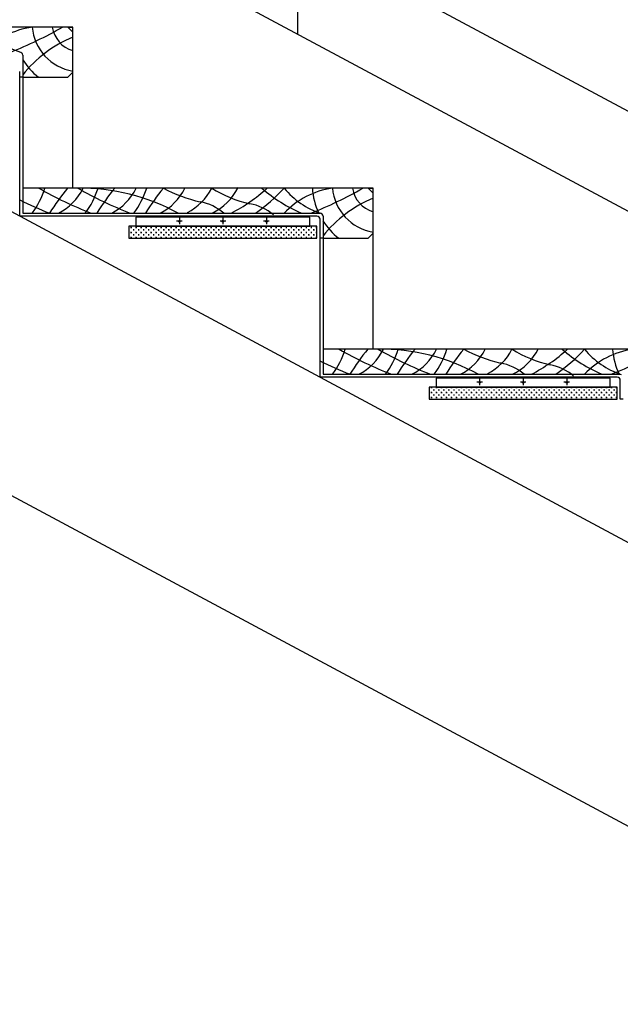
# Model space of a CAD drawing. Units: inches. Extents: x 12092 to 18501, y 29501 to 34626.
# Drawn here: x 14342 to 14942, y 31101 to 32085 of the extents above; entities that cross this region are included whole.
import ezdxf

# ---------------------------------------------------------------- set-up
doc = ezdxf.new("R2010")
doc.units = ezdxf.units.IN
doc.header["$MEASUREMENT"] = 0
doc.layers.add('freecads.com', color=7, linetype='Continuous')

msp = doc.modelspace()

# ---------------------------------------------------------------- linework, layer by layer
at = {"layer": 'freecads.com'}
for p, q in [((17295.42, 30634.57), (13495.42, 32673.9)), ((14620.42, 32070.15), (14620.42, 32578.29)), ((17145.42, 30384.14), (13183.41, 32510.41)), ((17127.73, 30109.91), (13120.57, 32260.41)), ((15450.42, 31724.72), (14640.42, 32159.42)), ((14390.42, 32077.41), (14045.42, 32077.41)), ((14395.42, 32077.41), (14095.42, 32077.41)), ((14395.42, 32072.41), (14390.42, 32077.41)), ((14390.42, 32077.41), (14395.42, 32077.41)), ((14395.42, 31916.41), (14395.42, 32077.41)), ((14395.42, 32072.41), (14395.42, 32077.41)), ((14395.42, 32032.41), (14395.42, 32072.41)), ((14345.42, 32049.41), (14345.42, 32027.41)), ((14345.42, 32049.41), (14345.42, 32027.41)), ((14342.42, 31888.41), (14342.42, 32033.08)), ((14345.42, 32027.41), (14342.42, 32027.41)), ((14345.42, 32033.08), (14345.42, 31891.41)), ((14345.42, 32027.41), (14390.42, 32027.41)), ((14390.42, 32027.41), (14395.42, 32032.41)), ((14690.42, 31916.41), (14345.42, 31916.41)), ((14345.42, 31916.41), (14345.42, 31891.41)), ((14695.42, 31916.41), (14395.42, 31916.41)), ((14695.42, 31911.41), (14690.42, 31916.41)), ((14690.42, 31916.41), (14695.42, 31916.41)), ((14695.42, 31755.41), (14695.42, 31916.41)), ((14695.42, 31911.41), (14695.42, 31916.41)), ((14695.42, 31871.41), (14695.42, 31911.41)), ((14639.42, 31888.41), (14342.42, 31888.41)), ((14345.42, 31888.41), (14342.42, 31888.41)), ((14345.42, 31891.41), (14642.42, 31891.41)), ((14345.42, 31891.41), (14642.42, 31891.41)), ((14632.42, 31887.41), (14458.42, 31887.41)), ((14458.42, 31887.41), (14458.42, 31878.41)), ((14632.42, 31878.41), (14632.42, 31887.41)), ((14645.42, 31888.41), (14645.42, 31866.41)), ((14645.42, 31888.41), (14645.42, 31866.41)), ((14639.42, 31878.41), (14451.42, 31878.41)), ((14451.42, 31878.41), (14451.42, 31866.41)), ((14453.16, 31877.25), (14454.41, 31877.25)), ((14453.79, 31876.62), (14453.79, 31877.87)), ((14458.16, 31877.25), (14459.41, 31877.25)), ((14458.42, 31878.41), (14632.42, 31878.41)), ((14458.79, 31876.62), (14458.79, 31877.87)), ((14463.16, 31877.25), (14464.41, 31877.25)), ((14463.79, 31876.62), (14463.79, 31877.87)), ((14468.16, 31877.25), (14469.41, 31877.25)), ((14468.79, 31876.62), (14468.79, 31877.87)), ((14473.16, 31877.25), (14474.41, 31877.25)), ((14473.79, 31876.62), (14473.79, 31877.87)), ((14478.16, 31877.25), (14479.41, 31877.25)), ((14478.79, 31876.62), (14478.79, 31877.87)), ((14483.16, 31877.25), (14484.41, 31877.25)), ((14483.79, 31876.62), (14483.79, 31877.87)), ((14488.16, 31877.25), (14489.41, 31877.25)), ((14488.79, 31876.62), (14488.79, 31877.87)), ((14493.16, 31877.25), (14494.41, 31877.25)), ((14493.79, 31876.62), (14493.79, 31877.87)), ((14498.16, 31877.25), (14499.41, 31877.25)), ((14498.79, 31876.62), (14498.79, 31877.87)), ((14503.16, 31877.25), (14504.41, 31877.25)), ((14503.79, 31876.62), (14503.79, 31877.87)), ((14508.16, 31877.25), (14509.41, 31877.25)), ((14508.79, 31876.62), (14508.79, 31877.87)), ((14513.16, 31877.25), (14514.41, 31877.25)), ((14513.79, 31876.62), (14513.79, 31877.87)), ((14518.16, 31877.25), (14519.41, 31877.25)), ((14518.79, 31876.62), (14518.79, 31877.87)), ((14523.16, 31877.25), (14524.41, 31877.25)), ((14523.79, 31876.62), (14523.79, 31877.87)), ((14528.16, 31877.25), (14529.41, 31877.25)), ((14528.79, 31876.62), (14528.79, 31877.87)), ((14533.16, 31877.25), (14534.41, 31877.25)), ((14533.79, 31876.62), (14533.79, 31877.87)), ((14538.16, 31877.25), (14539.41, 31877.25)), ((14538.79, 31876.62), (14538.79, 31877.87)), ((14543.16, 31877.25), (14544.41, 31877.25)), ((14543.79, 31876.62), (14543.79, 31877.87)), ((14548.16, 31877.25), (14549.41, 31877.25)), ((14548.79, 31876.62), (14548.79, 31877.87)), ((14553.16, 31877.25), (14554.41, 31877.25)), ((14553.79, 31876.62), (14553.79, 31877.87)), ((14558.16, 31877.25), (14559.41, 31877.25)), ((14558.79, 31876.62), (14558.79, 31877.87)), ((14563.16, 31877.25), (14564.41, 31877.25)), ((14563.79, 31876.62), (14563.79, 31877.87)), ((14568.16, 31877.25), (14569.41, 31877.25)), ((14568.79, 31876.62), (14568.79, 31877.87)), ((14573.16, 31877.25), (14574.41, 31877.25)), ((14573.79, 31876.62), (14573.79, 31877.87)), ((14578.16, 31877.25), (14579.41, 31877.25)), ((14578.79, 31876.62), (14578.79, 31877.87)), ((14583.16, 31877.25), (14584.41, 31877.25)), ((14583.79, 31876.62), (14583.79, 31877.87)), ((14588.16, 31877.25), (14589.41, 31877.25)), ((14588.79, 31876.62), (14588.79, 31877.87)), ((14593.16, 31877.25), (14594.41, 31877.25)), ((14593.79, 31876.62), (14593.79, 31877.87)), ((14598.16, 31877.25), (14599.41, 31877.25)), ((14598.79, 31876.62), (14598.79, 31877.87)), ((14603.16, 31877.25), (14604.41, 31877.25)), ((14603.79, 31876.62), (14603.79, 31877.87)), ((14608.16, 31877.25), (14609.41, 31877.25)), ((14608.79, 31876.62), (14608.79, 31877.87)), ((14613.16, 31877.25), (14614.41, 31877.25)), ((14613.79, 31876.62), (14613.79, 31877.87)), ((14618.16, 31877.25), (14619.41, 31877.25)), ((14618.79, 31876.62), (14618.79, 31877.87)), ((14623.16, 31877.25), (14624.41, 31877.25)), ((14623.79, 31876.62), (14623.79, 31877.87)), ((14628.16, 31877.25), (14629.41, 31877.25)), ((14628.79, 31876.62), (14628.79, 31877.87)), ((14633.16, 31877.25), (14634.41, 31877.25)), ((14633.79, 31876.62), (14633.79, 31877.87)), ((14638.16, 31877.25), (14639.41, 31877.25)), ((14638.79, 31876.62), (14638.79, 31877.87)), ((14639.42, 31866.41), (14639.42, 31878.41)), ((14642.42, 31866.41), (14642.42, 31885.41)), ((14451.42, 31874.75), (14451.91, 31874.75)), ((14451.42, 31869.75), (14451.91, 31869.75)), ((14453.16, 31872.25), (14454.41, 31872.25)), ((14453.79, 31871.62), (14453.79, 31872.87)), ((14453.79, 31866.62), (14453.79, 31867.87)), ((14455.66, 31874.75), (14456.91, 31874.75)), ((14455.66, 31869.75), (14456.91, 31869.75)), ((14456.29, 31874.12), (14456.29, 31875.37)), ((14456.29, 31869.12), (14456.29, 31870.37)), ((14458.16, 31872.25), (14459.41, 31872.25)), ((14458.79, 31871.62), (14458.79, 31872.87)), ((14458.79, 31866.62), (14458.79, 31867.87)), ((14460.66, 31874.75), (14461.91, 31874.75)), ((14460.66, 31869.75), (14461.91, 31869.75)), ((14461.29, 31874.12), (14461.29, 31875.37)), ((14461.29, 31869.12), (14461.29, 31870.37)), ((14463.16, 31872.25), (14464.41, 31872.25)), ((14463.79, 31871.62), (14463.79, 31872.87)), ((14463.79, 31866.62), (14463.79, 31867.87)), ((14465.66, 31874.75), (14466.91, 31874.75)), ((14465.66, 31869.75), (14466.91, 31869.75)), ((14466.29, 31874.12), (14466.29, 31875.37)), ((14466.29, 31869.12), (14466.29, 31870.37)), ((14468.16, 31872.25), (14469.41, 31872.25)), ((14468.79, 31871.62), (14468.79, 31872.87)), ((14468.79, 31866.62), (14468.79, 31867.87)), ((14470.66, 31874.75), (14471.91, 31874.75)), ((14470.66, 31869.75), (14471.91, 31869.75)), ((14471.29, 31874.12), (14471.29, 31875.37)), ((14471.29, 31869.12), (14471.29, 31870.37)), ((14473.16, 31872.25), (14474.41, 31872.25)), ((14473.79, 31871.62), (14473.79, 31872.87)), ((14473.79, 31866.62), (14473.79, 31867.87)), ((14475.66, 31874.75), (14476.91, 31874.75)), ((14475.66, 31869.75), (14476.91, 31869.75)), ((14476.29, 31874.12), (14476.29, 31875.37)), ((14476.29, 31869.12), (14476.29, 31870.37)), ((14478.16, 31872.25), (14479.41, 31872.25)), ((14478.79, 31871.62), (14478.79, 31872.87)), ((14478.79, 31866.62), (14478.79, 31867.87)), ((14480.66, 31874.75), (14481.91, 31874.75)), ((14480.66, 31869.75), (14481.91, 31869.75)), ((14481.29, 31874.12), (14481.29, 31875.37)), ((14481.29, 31869.12), (14481.29, 31870.37)), ((14483.16, 31872.25), (14484.41, 31872.25)), ((14483.79, 31871.62), (14483.79, 31872.87)), ((14483.79, 31866.62), (14483.79, 31867.87)), ((14485.66, 31874.75), (14486.91, 31874.75)), ((14485.66, 31869.75), (14486.91, 31869.75)), ((14486.29, 31874.12), (14486.29, 31875.37)), ((14486.29, 31869.12), (14486.29, 31870.37)), ((14488.16, 31872.25), (14489.41, 31872.25)), ((14488.79, 31871.62), (14488.79, 31872.87)), ((14488.79, 31866.62), (14488.79, 31867.87)), ((14490.66, 31874.75), (14491.91, 31874.75)), ((14490.66, 31869.75), (14491.91, 31869.75)), ((14491.29, 31874.12), (14491.29, 31875.37)), ((14491.29, 31869.12), (14491.29, 31870.37)), ((14493.16, 31872.25), (14494.41, 31872.25)), ((14493.79, 31871.62), (14493.79, 31872.87)), ((14493.79, 31866.62), (14493.79, 31867.87)), ((14495.66, 31874.75), (14496.91, 31874.75)), ((14495.66, 31869.75), (14496.91, 31869.75)), ((14496.29, 31874.12), (14496.29, 31875.37)), ((14496.29, 31869.12), (14496.29, 31870.37)), ((14498.16, 31872.25), (14499.41, 31872.25)), ((14498.79, 31871.62), (14498.79, 31872.87)), ((14498.79, 31866.62), (14498.79, 31867.87)), ((14500.66, 31874.75), (14501.91, 31874.75)), ((14500.66, 31869.75), (14501.91, 31869.75)), ((14501.29, 31874.12), (14501.29, 31875.37)), ((14501.29, 31869.12), (14501.29, 31870.37)), ((14503.16, 31872.25), (14504.41, 31872.25)), ((14503.79, 31871.62), (14503.79, 31872.87)), ((14503.79, 31866.62), (14503.79, 31867.87)), ((14505.66, 31874.75), (14506.91, 31874.75)), ((14505.66, 31869.75), (14506.91, 31869.75)), ((14506.29, 31874.12), (14506.29, 31875.37)), ((14506.29, 31869.12), (14506.29, 31870.37)), ((14508.16, 31872.25), (14509.41, 31872.25)), ((14508.79, 31871.62), (14508.79, 31872.87)), ((14508.79, 31866.62), (14508.79, 31867.87)), ((14510.66, 31874.75), (14511.91, 31874.75)), ((14510.66, 31869.75), (14511.91, 31869.75)), ((14511.29, 31874.12), (14511.29, 31875.37)), ((14511.29, 31869.12), (14511.29, 31870.37)), ((14513.16, 31872.25), (14514.41, 31872.25)), ((14513.79, 31871.62), (14513.79, 31872.87)), ((14513.79, 31866.62), (14513.79, 31867.87)), ((14515.66, 31874.75), (14516.91, 31874.75)), ((14515.66, 31869.75), (14516.91, 31869.75)), ((14516.29, 31874.12), (14516.29, 31875.37)), ((14516.29, 31869.12), (14516.29, 31870.37)), ((14518.16, 31872.25), (14519.41, 31872.25)), ((14518.79, 31871.62), (14518.79, 31872.87)), ((14518.79, 31866.62), (14518.79, 31867.87)), ((14520.66, 31874.75), (14521.91, 31874.75)), ((14520.66, 31869.75), (14521.91, 31869.75)), ((14521.29, 31874.12), (14521.29, 31875.37)), ((14521.29, 31869.12), (14521.29, 31870.37)), ((14523.16, 31872.25), (14524.41, 31872.25)), ((14523.79, 31871.62), (14523.79, 31872.87)), ((14523.79, 31866.62), (14523.79, 31867.87)), ((14525.66, 31874.75), (14526.91, 31874.75)), ((14525.66, 31869.75), (14526.91, 31869.75)), ((14526.29, 31874.12), (14526.29, 31875.37)), ((14526.29, 31869.12), (14526.29, 31870.37)), ((14528.16, 31872.25), (14529.41, 31872.25)), ((14528.79, 31871.62), (14528.79, 31872.87)), ((14528.79, 31866.62), (14528.79, 31867.87)), ((14530.66, 31874.75), (14531.91, 31874.75)), ((14530.66, 31869.75), (14531.91, 31869.75)), ((14531.29, 31874.12), (14531.29, 31875.37)), ((14531.29, 31869.12), (14531.29, 31870.37)), ((14533.16, 31872.25), (14534.41, 31872.25)), ((14533.79, 31871.62), (14533.79, 31872.87)), ((14533.79, 31866.62), (14533.79, 31867.87)), ((14535.66, 31874.75), (14536.91, 31874.75)), ((14535.66, 31869.75), (14536.91, 31869.75)), ((14536.29, 31874.12), (14536.29, 31875.37)), ((14536.29, 31869.12), (14536.29, 31870.37)), ((14538.16, 31872.25), (14539.41, 31872.25)), ((14538.79, 31871.62), (14538.79, 31872.87)), ((14538.79, 31866.62), (14538.79, 31867.87)), ((14540.66, 31874.75), (14541.91, 31874.75)), ((14540.66, 31869.75), (14541.91, 31869.75)), ((14541.29, 31874.12), (14541.29, 31875.37)), ((14541.29, 31869.12), (14541.29, 31870.37)), ((14543.16, 31872.25), (14544.41, 31872.25)), ((14543.79, 31871.62), (14543.79, 31872.87)), ((14543.79, 31866.62), (14543.79, 31867.87)), ((14545.66, 31874.75), (14546.91, 31874.75)), ((14545.66, 31869.75), (14546.91, 31869.75)), ((14546.29, 31874.12), (14546.29, 31875.37)), ((14546.29, 31869.12), (14546.29, 31870.37)), ((14548.16, 31872.25), (14549.41, 31872.25)), ((14548.79, 31871.62), (14548.79, 31872.87)), ((14548.79, 31866.62), (14548.79, 31867.87)), ((14550.66, 31874.75), (14551.91, 31874.75)), ((14550.66, 31869.75), (14551.91, 31869.75)), ((14551.29, 31874.12), (14551.29, 31875.37)), ((14551.29, 31869.12), (14551.29, 31870.37)), ((14553.16, 31872.25), (14554.41, 31872.25)), ((14553.79, 31871.62), (14553.79, 31872.87)), ((14553.79, 31866.62), (14553.79, 31867.87)), ((14555.66, 31874.75), (14556.91, 31874.75)), ((14555.66, 31869.75), (14556.91, 31869.75)), ((14556.29, 31874.12), (14556.29, 31875.37)), ((14556.29, 31869.12), (14556.29, 31870.37)), ((14558.16, 31872.25), (14559.41, 31872.25)), ((14558.79, 31871.62), (14558.79, 31872.87)), ((14558.79, 31866.62), (14558.79, 31867.87)), ((14560.66, 31874.75), (14561.91, 31874.75)), ((14560.66, 31869.75), (14561.91, 31869.75)), ((14561.29, 31874.12), (14561.29, 31875.37)), ((14561.29, 31869.12), (14561.29, 31870.37)), ((14563.16, 31872.25), (14564.41, 31872.25)), ((14563.79, 31871.62), (14563.79, 31872.87)), ((14563.79, 31866.62), (14563.79, 31867.87)), ((14565.66, 31874.75), (14566.91, 31874.75)), ((14565.66, 31869.75), (14566.91, 31869.75)), ((14566.29, 31874.12), (14566.29, 31875.37)), ((14566.29, 31869.12), (14566.29, 31870.37)), ((14568.16, 31872.25), (14569.41, 31872.25)), ((14568.79, 31871.62), (14568.79, 31872.87)), ((14568.79, 31866.62), (14568.79, 31867.87)), ((14570.66, 31874.75), (14571.91, 31874.75)), ((14570.66, 31869.75), (14571.91, 31869.75)), ((14571.29, 31874.12), (14571.29, 31875.37)), ((14571.29, 31869.12), (14571.29, 31870.37)), ((14573.16, 31872.25), (14574.41, 31872.25)), ((14573.79, 31871.62), (14573.79, 31872.87)), ((14573.79, 31866.62), (14573.79, 31867.87)), ((14575.66, 31874.75), (14576.91, 31874.75)), ((14575.66, 31869.75), (14576.91, 31869.75)), ((14576.29, 31874.12), (14576.29, 31875.37)), ((14576.29, 31869.12), (14576.29, 31870.37)), ((14578.16, 31872.25), (14579.41, 31872.25)), ((14578.79, 31871.62), (14578.79, 31872.87)), ((14578.79, 31866.62), (14578.79, 31867.87)), ((14580.66, 31874.75), (14581.91, 31874.75)), ((14580.66, 31869.75), (14581.91, 31869.75)), ((14581.29, 31874.12), (14581.29, 31875.37)), ((14581.29, 31869.12), (14581.29, 31870.37)), ((14583.16, 31872.25), (14584.41, 31872.25)), ((14583.79, 31871.62), (14583.79, 31872.87)), ((14583.79, 31866.62), (14583.79, 31867.87)), ((14585.66, 31874.75), (14586.91, 31874.75)), ((14585.66, 31869.75), (14586.91, 31869.75)), ((14586.29, 31874.12), (14586.29, 31875.37)), ((14586.29, 31869.12), (14586.29, 31870.37)), ((14588.16, 31872.25), (14589.41, 31872.25)), ((14588.79, 31871.62), (14588.79, 31872.87)), ((14588.79, 31866.62), (14588.79, 31867.87)), ((14590.66, 31874.75), (14591.91, 31874.75)), ((14590.66, 31869.75), (14591.91, 31869.75)), ((14591.29, 31874.12), (14591.29, 31875.37)), ((14591.29, 31869.12), (14591.29, 31870.37)), ((14593.16, 31872.25), (14594.41, 31872.25)), ((14593.79, 31871.62), (14593.79, 31872.87)), ((14593.79, 31866.62), (14593.79, 31867.87)), ((14595.66, 31874.75), (14596.91, 31874.75)), ((14595.66, 31869.75), (14596.91, 31869.75)), ((14596.29, 31874.12), (14596.29, 31875.37)), ((14596.29, 31869.12), (14596.29, 31870.37)), ((14598.16, 31872.25), (14599.41, 31872.25)), ((14598.79, 31871.62), (14598.79, 31872.87)), ((14598.79, 31866.62), (14598.79, 31867.87)), ((14600.66, 31874.75), (14601.91, 31874.75)), ((14600.66, 31869.75), (14601.91, 31869.75)), ((14601.29, 31874.12), (14601.29, 31875.37)), ((14601.29, 31869.12), (14601.29, 31870.37)), ((14603.16, 31872.25), (14604.41, 31872.25)), ((14603.79, 31871.62), (14603.79, 31872.87)), ((14603.79, 31866.62), (14603.79, 31867.87)), ((14605.66, 31874.75), (14606.91, 31874.75)), ((14605.66, 31869.75), (14606.91, 31869.75)), ((14606.29, 31874.12), (14606.29, 31875.37)), ((14606.29, 31869.12), (14606.29, 31870.37)), ((14608.16, 31872.25), (14609.41, 31872.25)), ((14608.79, 31871.62), (14608.79, 31872.87)), ((14608.79, 31866.62), (14608.79, 31867.87)), ((14610.66, 31874.75), (14611.91, 31874.75)), ((14610.66, 31869.75), (14611.91, 31869.75)), ((14611.29, 31874.12), (14611.29, 31875.37)), ((14611.29, 31869.12), (14611.29, 31870.37)), ((14613.16, 31872.25), (14614.41, 31872.25)), ((14613.79, 31871.62), (14613.79, 31872.87)), ((14613.79, 31866.62), (14613.79, 31867.87)), ((14615.66, 31874.75), (14616.91, 31874.75)), ((14615.66, 31869.75), (14616.91, 31869.75)), ((14616.29, 31874.12), (14616.29, 31875.37)), ((14616.29, 31869.12), (14616.29, 31870.37)), ((14618.16, 31872.25), (14619.41, 31872.25)), ((14618.79, 31871.62), (14618.79, 31872.87)), ((14618.79, 31866.62), (14618.79, 31867.87)), ((14620.66, 31874.75), (14621.91, 31874.75)), ((14620.66, 31869.75), (14621.91, 31869.75)), ((14621.29, 31874.12), (14621.29, 31875.37)), ((14621.29, 31869.12), (14621.29, 31870.37)), ((14623.16, 31872.25), (14624.41, 31872.25)), ((14623.79, 31871.62), (14623.79, 31872.87)), ((14623.79, 31866.62), (14623.79, 31867.87)), ((14625.66, 31874.75), (14626.91, 31874.75)), ((14625.66, 31869.75), (14626.91, 31869.75)), ((14626.29, 31874.12), (14626.29, 31875.37)), ((14626.29, 31869.12), (14626.29, 31870.37)), ((14628.16, 31872.25), (14629.41, 31872.25)), ((14628.79, 31871.62), (14628.79, 31872.87)), ((14628.79, 31866.62), (14628.79, 31867.87)), ((14630.66, 31874.75), (14631.91, 31874.75)), ((14630.66, 31869.75), (14631.91, 31869.75)), ((14631.29, 31874.12), (14631.29, 31875.37)), ((14631.29, 31869.12), (14631.29, 31870.37)), ((14633.16, 31872.25), (14634.41, 31872.25)), ((14633.79, 31871.62), (14633.79, 31872.87)), ((14633.79, 31866.62), (14633.79, 31867.87)), ((14635.66, 31874.75), (14636.91, 31874.75)), ((14635.66, 31869.75), (14636.91, 31869.75)), ((14636.29, 31874.12), (14636.29, 31875.37)), ((14636.29, 31869.12), (14636.29, 31870.37)), ((14638.16, 31872.25), (14639.41, 31872.25)), ((14638.79, 31871.62), (14638.79, 31872.87)), ((14638.79, 31866.62), (14638.79, 31867.87)), ((14642.42, 31727.41), (14642.42, 31872.08)), ((14645.42, 31872.08), (14645.42, 31730.41)), ((14690.42, 31866.41), (14695.42, 31871.41)), ((14451.42, 31866.41), (14639.42, 31866.41)), ((14453.16, 31867.25), (14454.41, 31867.25)), ((14458.16, 31867.25), (14459.41, 31867.25)), ((14463.16, 31867.25), (14464.41, 31867.25)), ((14468.16, 31867.25), (14469.41, 31867.25)), ((14473.16, 31867.25), (14474.41, 31867.25)), ((14478.16, 31867.25), (14479.41, 31867.25)), ((14483.16, 31867.25), (14484.41, 31867.25)), ((14488.16, 31867.25), (14489.41, 31867.25)), ((14493.16, 31867.25), (14494.41, 31867.25)), ((14498.16, 31867.25), (14499.41, 31867.25)), ((14503.16, 31867.25), (14504.41, 31867.25)), ((14508.16, 31867.25), (14509.41, 31867.25)), ((14513.16, 31867.25), (14514.41, 31867.25)), ((14518.16, 31867.25), (14519.41, 31867.25)), ((14523.16, 31867.25), (14524.41, 31867.25)), ((14528.16, 31867.25), (14529.41, 31867.25)), ((14533.16, 31867.25), (14534.41, 31867.25)), ((14538.16, 31867.25), (14539.41, 31867.25)), ((14543.16, 31867.25), (14544.41, 31867.25)), ((14548.16, 31867.25), (14549.41, 31867.25)), ((14553.16, 31867.25), (14554.41, 31867.25)), ((14558.16, 31867.25), (14559.41, 31867.25)), ((14563.16, 31867.25), (14564.41, 31867.25)), ((14568.16, 31867.25), (14569.41, 31867.25)), ((14573.16, 31867.25), (14574.41, 31867.25)), ((14578.16, 31867.25), (14579.41, 31867.25)), ((14583.16, 31867.25), (14584.41, 31867.25)), ((14588.16, 31867.25), (14589.41, 31867.25)), ((14593.16, 31867.25), (14594.41, 31867.25)), ((14598.16, 31867.25), (14599.41, 31867.25)), ((14603.16, 31867.25), (14604.41, 31867.25)), ((14608.16, 31867.25), (14609.41, 31867.25)), ((14613.16, 31867.25), (14614.41, 31867.25)), ((14618.16, 31867.25), (14619.41, 31867.25)), ((14623.16, 31867.25), (14624.41, 31867.25)), ((14628.16, 31867.25), (14629.41, 31867.25)), ((14633.16, 31867.25), (14634.41, 31867.25)), ((14638.16, 31867.25), (14639.41, 31867.25)), ((14645.42, 31866.41), (14642.42, 31866.41)), ((14645.42, 31866.41), (14690.42, 31866.41)), ((14990.42, 31755.41), (14645.42, 31755.41)), ((14645.42, 31755.41), (14645.42, 31730.41)), ((14995.42, 31755.41), (14695.42, 31755.41)), ((14645.42, 31730.41), (14942.42, 31730.41)), ((14645.42, 31730.41), (14942.42, 31730.41)), ((14939.42, 31727.41), (14642.42, 31727.41)), ((14645.42, 31727.41), (14642.42, 31727.41)), ((14932.42, 31726.41), (14758.42, 31726.41)), ((14758.42, 31726.41), (14758.42, 31717.41)), ((14932.42, 31717.41), (14932.42, 31726.41)), ((14942.42, 31705.41), (14942.42, 31724.41)), ((14939.42, 31717.41), (14751.42, 31717.41)), ((14751.42, 31717.41), (14751.42, 31705.41)), ((14751.42, 31714.75), (14751.91, 31714.75)), ((14753.16, 31717.25), (14754.41, 31717.25)), ((14753.16, 31712.25), (14754.41, 31712.25)), ((14753.79, 31716.62), (14753.79, 31717.41)), ((14753.79, 31711.62), (14753.79, 31712.87)), ((14755.66, 31714.75), (14756.91, 31714.75)), ((14756.29, 31714.12), (14756.29, 31715.37)), ((14756.29, 31709.12), (14756.29, 31710.37)), ((14758.16, 31717.25), (14759.41, 31717.25)), ((14758.16, 31712.25), (14759.41, 31712.25)), ((14758.42, 31717.41), (14932.42, 31717.41)), ((14758.79, 31716.62), (14758.79, 31717.41)), ((14758.79, 31711.62), (14758.79, 31712.87)), ((14760.66, 31714.75), (14761.91, 31714.75)), ((14761.29, 31714.12), (14761.29, 31715.37)), ((14761.29, 31709.12), (14761.29, 31710.37)), ((14763.16, 31717.25), (14764.41, 31717.25)), ((14763.16, 31712.25), (14764.41, 31712.25)), ((14763.79, 31716.62), (14763.79, 31717.41)), ((14763.79, 31711.62), (14763.79, 31712.87)), ((14765.66, 31714.75), (14766.91, 31714.75)), ((14766.29, 31714.12), (14766.29, 31715.37)), ((14766.29, 31709.12), (14766.29, 31710.37)), ((14768.16, 31717.25), (14769.41, 31717.25)), ((14768.16, 31712.25), (14769.41, 31712.25)), ((14768.79, 31716.62), (14768.79, 31717.41)), ((14768.79, 31711.62), (14768.79, 31712.87)), ((14770.66, 31714.75), (14771.91, 31714.75)), ((14771.29, 31714.12), (14771.29, 31715.37)), ((14771.29, 31709.12), (14771.29, 31710.37)), ((14773.16, 31717.25), (14774.41, 31717.25)), ((14773.16, 31712.25), (14774.41, 31712.25)), ((14773.79, 31716.62), (14773.79, 31717.41)), ((14773.79, 31711.62), (14773.79, 31712.87)), ((14775.66, 31714.75), (14776.91, 31714.75)), ((14776.29, 31714.12), (14776.29, 31715.37)), ((14776.29, 31709.12), (14776.29, 31710.37)), ((14778.16, 31717.25), (14779.41, 31717.25)), ((14778.16, 31712.25), (14779.41, 31712.25)), ((14778.79, 31716.62), (14778.79, 31717.41)), ((14778.79, 31711.62), (14778.79, 31712.87)), ((14780.66, 31714.75), (14781.91, 31714.75)), ((14781.29, 31714.12), (14781.29, 31715.37)), ((14781.29, 31709.12), (14781.29, 31710.37)), ((14783.16, 31717.25), (14784.41, 31717.25)), ((14783.16, 31712.25), (14784.41, 31712.25)), ((14783.79, 31716.62), (14783.79, 31717.41)), ((14783.79, 31711.62), (14783.79, 31712.87)), ((14785.66, 31714.75), (14786.91, 31714.75)), ((14786.29, 31714.12), (14786.29, 31715.37)), ((14786.29, 31709.12), (14786.29, 31710.37)), ((14788.16, 31717.25), (14789.41, 31717.25)), ((14788.16, 31712.25), (14789.41, 31712.25)), ((14788.79, 31716.62), (14788.79, 31717.41)), ((14788.79, 31711.62), (14788.79, 31712.87)), ((14790.66, 31714.75), (14791.91, 31714.75)), ((14791.29, 31714.12), (14791.29, 31715.37)), ((14791.29, 31709.12), (14791.29, 31710.37)), ((14793.16, 31717.25), (14794.41, 31717.25)), ((14793.16, 31712.25), (14794.41, 31712.25)), ((14793.79, 31716.62), (14793.79, 31717.41)), ((14793.79, 31711.62), (14793.79, 31712.87)), ((14795.66, 31714.75), (14796.91, 31714.75)), ((14796.29, 31714.12), (14796.29, 31715.37)), ((14796.29, 31709.12), (14796.29, 31710.37)), ((14798.16, 31717.25), (14799.41, 31717.25)), ((14798.16, 31712.25), (14799.41, 31712.25)), ((14798.79, 31716.62), (14798.79, 31717.41)), ((14798.79, 31711.62), (14798.79, 31712.87)), ((14800.66, 31714.75), (14801.91, 31714.75)), ((14801.29, 31714.12), (14801.29, 31715.37)), ((14801.29, 31709.12), (14801.29, 31710.37)), ((14803.16, 31717.25), (14804.41, 31717.25)), ((14803.16, 31712.25), (14804.41, 31712.25)), ((14803.79, 31716.62), (14803.79, 31717.41)), ((14803.79, 31711.62), (14803.79, 31712.87)), ((14805.66, 31714.75), (14806.91, 31714.75)), ((14806.29, 31714.12), (14806.29, 31715.37)), ((14806.29, 31709.12), (14806.29, 31710.37)), ((14808.16, 31717.25), (14809.41, 31717.25)), ((14808.16, 31712.25), (14809.41, 31712.25)), ((14808.79, 31716.62), (14808.79, 31717.41)), ((14808.79, 31711.62), (14808.79, 31712.87)), ((14810.66, 31714.75), (14811.91, 31714.75)), ((14811.29, 31714.12), (14811.29, 31715.37)), ((14811.29, 31709.12), (14811.29, 31710.37)), ((14813.16, 31717.25), (14814.41, 31717.25)), ((14813.16, 31712.25), (14814.41, 31712.25)), ((14813.79, 31716.62), (14813.79, 31717.41)), ((14813.79, 31711.62), (14813.79, 31712.87)), ((14815.66, 31714.75), (14816.91, 31714.75)), ((14816.29, 31714.12), (14816.29, 31715.37)), ((14816.29, 31709.12), (14816.29, 31710.37)), ((14818.16, 31717.25), (14819.41, 31717.25)), ((14818.16, 31712.25), (14819.41, 31712.25)), ((14818.79, 31716.62), (14818.79, 31717.41)), ((14818.79, 31711.62), (14818.79, 31712.87)), ((14820.66, 31714.75), (14821.91, 31714.75)), ((14821.29, 31714.12), (14821.29, 31715.37)), ((14821.29, 31709.12), (14821.29, 31710.37)), ((14823.16, 31717.25), (14824.41, 31717.25)), ((14823.16, 31712.25), (14824.41, 31712.25)), ((14823.79, 31716.62), (14823.79, 31717.41)), ((14823.79, 31711.62), (14823.79, 31712.87)), ((14825.66, 31714.75), (14826.91, 31714.75)), ((14826.29, 31714.12), (14826.29, 31715.37)), ((14826.29, 31709.12), (14826.29, 31710.37)), ((14828.16, 31717.25), (14829.41, 31717.25)), ((14828.16, 31712.25), (14829.41, 31712.25)), ((14828.79, 31716.62), (14828.79, 31717.41)), ((14828.79, 31711.62), (14828.79, 31712.87)), ((14830.66, 31714.75), (14831.91, 31714.75)), ((14831.29, 31714.12), (14831.29, 31715.37)), ((14831.29, 31709.12), (14831.29, 31710.37)), ((14833.16, 31717.25), (14834.41, 31717.25)), ((14833.16, 31712.25), (14834.41, 31712.25)), ((14833.79, 31716.62), (14833.79, 31717.41)), ((14833.79, 31711.62), (14833.79, 31712.87)), ((14835.66, 31714.75), (14836.91, 31714.75)), ((14836.29, 31714.12), (14836.29, 31715.37)), ((14836.29, 31709.12), (14836.29, 31710.37)), ((14838.16, 31717.25), (14839.41, 31717.25)), ((14838.16, 31712.25), (14839.41, 31712.25)), ((14838.79, 31716.62), (14838.79, 31717.41)), ((14838.79, 31711.62), (14838.79, 31712.87)), ((14840.66, 31714.75), (14841.91, 31714.75)), ((14841.29, 31714.12), (14841.29, 31715.37)), ((14841.29, 31709.12), (14841.29, 31710.37)), ((14843.16, 31717.25), (14844.41, 31717.25)), ((14843.16, 31712.25), (14844.41, 31712.25)), ((14843.79, 31716.62), (14843.79, 31717.41)), ((14843.79, 31711.62), (14843.79, 31712.87)), ((14845.66, 31714.75), (14846.91, 31714.75)), ((14846.29, 31714.12), (14846.29, 31715.37)), ((14846.29, 31709.12), (14846.29, 31710.37)), ((14848.16, 31717.25), (14849.41, 31717.25)), ((14848.16, 31712.25), (14849.41, 31712.25)), ((14848.79, 31716.62), (14848.79, 31717.41)), ((14848.79, 31711.62), (14848.79, 31712.87)), ((14850.66, 31714.75), (14851.91, 31714.75)), ((14851.29, 31714.12), (14851.29, 31715.37)), ((14851.29, 31709.12), (14851.29, 31710.37)), ((14853.16, 31717.25), (14854.41, 31717.25)), ((14853.16, 31712.25), (14854.41, 31712.25)), ((14853.79, 31716.62), (14853.79, 31717.41)), ((14853.79, 31711.62), (14853.79, 31712.87)), ((14855.66, 31714.75), (14856.91, 31714.75)), ((14856.29, 31714.12), (14856.29, 31715.37)), ((14856.29, 31709.12), (14856.29, 31710.37)), ((14858.16, 31717.25), (14859.41, 31717.25)), ((14858.16, 31712.25), (14859.41, 31712.25)), ((14858.79, 31716.62), (14858.79, 31717.41)), ((14858.79, 31711.62), (14858.79, 31712.87)), ((14860.66, 31714.75), (14861.91, 31714.75)), ((14861.29, 31714.12), (14861.29, 31715.37)), ((14861.29, 31709.12), (14861.29, 31710.37)), ((14863.16, 31717.25), (14864.41, 31717.25)), ((14863.16, 31712.25), (14864.41, 31712.25)), ((14863.79, 31716.62), (14863.79, 31717.41)), ((14863.79, 31711.62), (14863.79, 31712.87)), ((14865.66, 31714.75), (14866.91, 31714.75)), ((14866.29, 31714.12), (14866.29, 31715.37)), ((14866.29, 31709.12), (14866.29, 31710.37)), ((14868.16, 31717.25), (14869.41, 31717.25)), ((14868.16, 31712.25), (14869.41, 31712.25)), ((14868.79, 31716.62), (14868.79, 31717.41)), ((14868.79, 31711.62), (14868.79, 31712.87)), ((14870.66, 31714.75), (14871.91, 31714.75)), ((14871.29, 31714.12), (14871.29, 31715.37)), ((14871.29, 31709.12), (14871.29, 31710.37)), ((14873.16, 31717.25), (14874.41, 31717.25)), ((14873.16, 31712.25), (14874.41, 31712.25)), ((14873.79, 31716.62), (14873.79, 31717.41)), ((14873.79, 31711.62), (14873.79, 31712.87)), ((14875.66, 31714.75), (14876.91, 31714.75)), ((14876.29, 31714.12), (14876.29, 31715.37)), ((14876.29, 31709.12), (14876.29, 31710.37)), ((14878.16, 31717.25), (14879.41, 31717.25)), ((14878.16, 31712.25), (14879.41, 31712.25)), ((14878.79, 31716.62), (14878.79, 31717.41)), ((14878.79, 31711.62), (14878.79, 31712.87)), ((14880.66, 31714.75), (14881.91, 31714.75)), ((14881.29, 31714.12), (14881.29, 31715.37)), ((14881.29, 31709.12), (14881.29, 31710.37)), ((14883.16, 31717.25), (14884.41, 31717.25)), ((14883.16, 31712.25), (14884.41, 31712.25)), ((14883.79, 31716.62), (14883.79, 31717.41)), ((14883.79, 31711.62), (14883.79, 31712.87)), ((14885.66, 31714.75), (14886.91, 31714.75)), ((14886.29, 31714.12), (14886.29, 31715.37)), ((14886.29, 31709.12), (14886.29, 31710.37)), ((14888.16, 31717.25), (14889.41, 31717.25)), ((14888.16, 31712.25), (14889.41, 31712.25)), ((14888.79, 31716.62), (14888.79, 31717.41)), ((14888.79, 31711.62), (14888.79, 31712.87)), ((14890.66, 31714.75), (14891.91, 31714.75)), ((14891.29, 31714.12), (14891.29, 31715.37)), ((14891.29, 31709.12), (14891.29, 31710.37)), ((14893.16, 31717.25), (14894.41, 31717.25)), ((14893.16, 31712.25), (14894.41, 31712.25)), ((14893.79, 31716.62), (14893.79, 31717.41)), ((14893.79, 31711.62), (14893.79, 31712.87)), ((14895.66, 31714.75), (14896.91, 31714.75)), ((14896.29, 31714.12), (14896.29, 31715.37)), ((14896.29, 31709.12), (14896.29, 31710.37)), ((14898.16, 31717.25), (14899.41, 31717.25)), ((14898.16, 31712.25), (14899.41, 31712.25)), ((14898.79, 31716.62), (14898.79, 31717.41)), ((14898.79, 31711.62), (14898.79, 31712.87)), ((14900.66, 31714.75), (14901.91, 31714.75)), ((14901.29, 31714.12), (14901.29, 31715.37)), ((14901.29, 31709.12), (14901.29, 31710.37)), ((14903.16, 31717.25), (14904.41, 31717.25)), ((14903.16, 31712.25), (14904.41, 31712.25)), ((14903.79, 31716.62), (14903.79, 31717.41)), ((14903.79, 31711.62), (14903.79, 31712.87)), ((14905.66, 31714.75), (14906.91, 31714.75)), ((14906.29, 31714.12), (14906.29, 31715.37)), ((14906.29, 31709.12), (14906.29, 31710.37)), ((14908.16, 31717.25), (14909.41, 31717.25)), ((14908.16, 31712.25), (14909.41, 31712.25)), ((14908.79, 31716.62), (14908.79, 31717.41)), ((14908.79, 31711.62), (14908.79, 31712.87)), ((14910.66, 31714.75), (14911.91, 31714.75)), ((14911.29, 31714.12), (14911.29, 31715.37)), ((14911.29, 31709.12), (14911.29, 31710.37)), ((14913.16, 31717.25), (14914.41, 31717.25)), ((14913.16, 31712.25), (14914.41, 31712.25)), ((14913.79, 31716.62), (14913.79, 31717.41)), ((14913.79, 31711.62), (14913.79, 31712.87)), ((14915.66, 31714.75), (14916.91, 31714.75)), ((14916.29, 31714.12), (14916.29, 31715.37)), ((14916.29, 31709.12), (14916.29, 31710.37)), ((14918.16, 31717.25), (14919.41, 31717.25)), ((14918.16, 31712.25), (14919.41, 31712.25)), ((14918.79, 31716.62), (14918.79, 31717.41)), ((14918.79, 31711.62), (14918.79, 31712.87)), ((14920.66, 31714.75), (14921.91, 31714.75)), ((14921.29, 31714.12), (14921.29, 31715.37)), ((14921.29, 31709.12), (14921.29, 31710.37)), ((14923.16, 31717.25), (14924.41, 31717.25)), ((14923.16, 31712.25), (14924.41, 31712.25)), ((14923.79, 31716.62), (14923.79, 31717.41)), ((14923.79, 31711.62), (14923.79, 31712.87)), ((14925.66, 31714.75), (14926.91, 31714.75)), ((14926.29, 31714.12), (14926.29, 31715.37)), ((14926.29, 31709.12), (14926.29, 31710.37)), ((14928.16, 31717.25), (14929.41, 31717.25)), ((14928.16, 31712.25), (14929.41, 31712.25)), ((14928.79, 31716.62), (14928.79, 31717.41)), ((14928.79, 31711.62), (14928.79, 31712.87)), ((14930.66, 31714.75), (14931.91, 31714.75)), ((14931.29, 31714.12), (14931.29, 31715.37)), ((14931.29, 31709.12), (14931.29, 31710.37)), ((14933.16, 31717.25), (14934.41, 31717.25)), ((14933.16, 31712.25), (14934.41, 31712.25)), ((14933.79, 31716.62), (14933.79, 31717.41)), ((14933.79, 31711.62), (14933.79, 31712.87)), ((14935.66, 31714.75), (14936.91, 31714.75)), ((14936.29, 31714.12), (14936.29, 31715.37)), ((14936.29, 31709.12), (14936.29, 31710.37)), ((14938.16, 31717.25), (14939.41, 31717.25)), ((14938.16, 31712.25), (14939.41, 31712.25)), ((14938.79, 31716.62), (14938.79, 31717.41)), ((14938.79, 31711.62), (14938.79, 31712.87)), ((14939.42, 31705.41), (14939.42, 31717.41)), ((14751.42, 31709.75), (14751.91, 31709.75)), ((14751.42, 31705.41), (14939.42, 31705.41)), ((14753.16, 31707.25), (14754.41, 31707.25)), ((14753.79, 31706.62), (14753.79, 31707.87)), ((14755.66, 31709.75), (14756.91, 31709.75)), ((14758.16, 31707.25), (14759.41, 31707.25)), ((14758.79, 31706.62), (14758.79, 31707.87)), ((14760.66, 31709.75), (14761.91, 31709.75)), ((14763.16, 31707.25), (14764.41, 31707.25)), ((14763.79, 31706.62), (14763.79, 31707.87)), ((14765.66, 31709.75), (14766.91, 31709.75)), ((14768.16, 31707.25), (14769.41, 31707.25)), ((14768.79, 31706.62), (14768.79, 31707.87)), ((14770.66, 31709.75), (14771.91, 31709.75)), ((14773.16, 31707.25), (14774.41, 31707.25)), ((14773.79, 31706.62), (14773.79, 31707.87)), ((14775.66, 31709.75), (14776.91, 31709.75)), ((14778.16, 31707.25), (14779.41, 31707.25)), ((14778.79, 31706.62), (14778.79, 31707.87)), ((14780.66, 31709.75), (14781.91, 31709.75)), ((14783.16, 31707.25), (14784.41, 31707.25)), ((14783.79, 31706.62), (14783.79, 31707.87)), ((14785.66, 31709.75), (14786.91, 31709.75)), ((14788.16, 31707.25), (14789.41, 31707.25)), ((14788.79, 31706.62), (14788.79, 31707.87)), ((14790.66, 31709.75), (14791.91, 31709.75)), ((14793.16, 31707.25), (14794.41, 31707.25)), ((14793.79, 31706.62), (14793.79, 31707.87)), ((14795.66, 31709.75), (14796.91, 31709.75)), ((14798.16, 31707.25), (14799.41, 31707.25)), ((14798.79, 31706.62), (14798.79, 31707.87)), ((14800.66, 31709.75), (14801.91, 31709.75)), ((14803.16, 31707.25), (14804.41, 31707.25)), ((14803.79, 31706.62), (14803.79, 31707.87)), ((14805.66, 31709.75), (14806.91, 31709.75)), ((14808.16, 31707.25), (14809.41, 31707.25)), ((14808.79, 31706.62), (14808.79, 31707.87)), ((14810.66, 31709.75), (14811.91, 31709.75)), ((14813.16, 31707.25), (14814.41, 31707.25)), ((14813.79, 31706.62), (14813.79, 31707.87)), ((14815.66, 31709.75), (14816.91, 31709.75)), ((14818.16, 31707.25), (14819.41, 31707.25)), ((14818.79, 31706.62), (14818.79, 31707.87)), ((14820.66, 31709.75), (14821.91, 31709.75)), ((14823.16, 31707.25), (14824.41, 31707.25)), ((14823.79, 31706.62), (14823.79, 31707.87)), ((14825.66, 31709.75), (14826.91, 31709.75)), ((14828.16, 31707.25), (14829.41, 31707.25)), ((14828.79, 31706.62), (14828.79, 31707.87)), ((14830.66, 31709.75), (14831.91, 31709.75)), ((14833.16, 31707.25), (14834.41, 31707.25)), ((14833.79, 31706.62), (14833.79, 31707.87)), ((14835.66, 31709.75), (14836.91, 31709.75)), ((14838.16, 31707.25), (14839.41, 31707.25)), ((14838.79, 31706.62), (14838.79, 31707.87)), ((14840.66, 31709.75), (14841.91, 31709.75)), ((14843.16, 31707.25), (14844.41, 31707.25)), ((14843.79, 31706.62), (14843.79, 31707.87)), ((14845.66, 31709.75), (14846.91, 31709.75)), ((14848.16, 31707.25), (14849.41, 31707.25)), ((14848.79, 31706.62), (14848.79, 31707.87)), ((14850.66, 31709.75), (14851.91, 31709.75)), ((14853.16, 31707.25), (14854.41, 31707.25)), ((14853.79, 31706.62), (14853.79, 31707.87)), ((14855.66, 31709.75), (14856.91, 31709.75)), ((14858.16, 31707.25), (14859.41, 31707.25)), ((14858.79, 31706.62), (14858.79, 31707.87)), ((14860.66, 31709.75), (14861.91, 31709.75)), ((14863.16, 31707.25), (14864.41, 31707.25)), ((14863.79, 31706.62), (14863.79, 31707.87)), ((14865.66, 31709.75), (14866.91, 31709.75)), ((14868.16, 31707.25), (14869.41, 31707.25)), ((14868.79, 31706.62), (14868.79, 31707.87)), ((14870.66, 31709.75), (14871.91, 31709.75)), ((14873.16, 31707.25), (14874.41, 31707.25)), ((14873.79, 31706.62), (14873.79, 31707.87)), ((14875.66, 31709.75), (14876.91, 31709.75)), ((14878.16, 31707.25), (14879.41, 31707.25)), ((14878.79, 31706.62), (14878.79, 31707.87)), ((14880.66, 31709.75), (14881.91, 31709.75)), ((14883.16, 31707.25), (14884.41, 31707.25)), ((14883.79, 31706.62), (14883.79, 31707.87)), ((14885.66, 31709.75), (14886.91, 31709.75)), ((14888.16, 31707.25), (14889.41, 31707.25)), ((14888.79, 31706.62), (14888.79, 31707.87)), ((14890.66, 31709.75), (14891.91, 31709.75)), ((14893.16, 31707.25), (14894.41, 31707.25)), ((14893.79, 31706.62), (14893.79, 31707.87)), ((14895.66, 31709.75), (14896.91, 31709.75)), ((14898.16, 31707.25), (14899.41, 31707.25)), ((14898.79, 31706.62), (14898.79, 31707.87)), ((14900.66, 31709.75), (14901.91, 31709.75)), ((14903.16, 31707.25), (14904.41, 31707.25)), ((14903.79, 31706.62), (14903.79, 31707.87)), ((14905.66, 31709.75), (14906.91, 31709.75)), ((14908.16, 31707.25), (14909.41, 31707.25)), ((14908.79, 31706.62), (14908.79, 31707.87)), ((14910.66, 31709.75), (14911.91, 31709.75)), ((14913.16, 31707.25), (14914.41, 31707.25)), ((14913.79, 31706.62), (14913.79, 31707.87)), ((14915.66, 31709.75), (14916.91, 31709.75)), ((14918.16, 31707.25), (14919.41, 31707.25)), ((14918.79, 31706.62), (14918.79, 31707.87)), ((14920.66, 31709.75), (14921.91, 31709.75)), ((14923.16, 31707.25), (14924.41, 31707.25)), ((14923.79, 31706.62), (14923.79, 31707.87)), ((14925.66, 31709.75), (14926.91, 31709.75)), ((14928.16, 31707.25), (14929.41, 31707.25)), ((14928.79, 31706.62), (14928.79, 31707.87)), ((14930.66, 31709.75), (14931.91, 31709.75)), ((14933.16, 31707.25), (14934.41, 31707.25)), ((14933.79, 31706.62), (14933.79, 31707.87)), ((14935.66, 31709.75), (14936.91, 31709.75)), ((14938.16, 31707.25), (14939.41, 31707.25)), ((14938.79, 31706.62), (14938.79, 31707.87)), ((14945.42, 31705.41), (14942.42, 31705.41))]:
    msp.add_line(p, q, dxfattribs=at)
at = {"layer": 'freecads.com', "ltscale": 0.01}
for p, q in [((14501.02, 31887.41), (14501.02, 31888.41)), ((14501.02, 31888.36), (14501.07, 31888.41)), ((14501.02, 31887.69), (14501.74, 31888.41)), ((14501.4, 31887.41), (14502.4, 31888.41)), ((14502.06, 31887.41), (14502.82, 31888.16)), ((14502.73, 31887.41), (14502.82, 31887.5)), ((14502.82, 31887.41), (14502.82, 31888.41)), ((14544.52, 31887.41), (14544.52, 31888.41)), ((14544.52, 31887.85), (14545.08, 31888.41)), ((14544.74, 31887.41), (14545.74, 31888.41)), ((14545.41, 31887.41), (14546.32, 31888.32)), ((14546.07, 31887.41), (14546.32, 31887.66)), ((14546.32, 31887.41), (14546.32, 31888.41)), ((14588.02, 31887.41), (14588.02, 31888.41)), ((14588.02, 31888.01), (14588.42, 31888.41)), ((14588.08, 31887.41), (14589.08, 31888.41)), ((14588.75, 31887.41), (14589.75, 31888.41)), ((14589.41, 31887.41), (14589.82, 31887.82)), ((14589.82, 31887.41), (14589.82, 31888.41)), ((14801.02, 31726.41), (14801.02, 31727.41)), ((14801.02, 31726.97), (14801.46, 31727.41)), ((14801.13, 31726.41), (14802.13, 31727.41)), ((14801.79, 31726.41), (14802.79, 31727.41)), ((14802.45, 31726.41), (14802.82, 31726.78)), ((14802.82, 31726.41), (14802.82, 31727.41)), ((14844.52, 31726.41), (14844.52, 31727.41)), ((14844.52, 31727.13), (14844.8, 31727.41)), ((14844.52, 31726.46), (14845.47, 31727.41)), ((14845.13, 31726.41), (14846.13, 31727.41)), ((14845.79, 31726.41), (14846.32, 31726.94)), ((14846.32, 31726.41), (14846.32, 31727.41)), ((14888.02, 31726.41), (14888.02, 31727.41)), ((14888.02, 31727.28), (14888.15, 31727.41)), ((14888.02, 31726.62), (14888.81, 31727.41)), ((14888.47, 31726.41), (14889.47, 31727.41)), ((14889.13, 31726.41), (14889.82, 31727.09)), ((14889.8, 31726.41), (14889.82, 31726.43)), ((14889.82, 31726.41), (14889.82, 31727.41))]:
    msp.add_line(p, q, dxfattribs=at)
at = {"layer": 'freecads.com', "ltscale": 0.002}
for p, q in [((14501.92, 31887.19), (14501.92, 31880.63)), ((14545.42, 31887.19), (14545.42, 31880.63)), ((14588.92, 31887.19), (14588.92, 31880.63)), ((14504.68, 31883.41), (14499.12, 31883.41)), ((14548.18, 31883.41), (14542.62, 31883.41)), ((14591.68, 31883.41), (14586.12, 31883.41)), ((14804.68, 31722.41), (14799.12, 31722.41)), ((14801.92, 31726.19), (14801.92, 31719.63)), ((14848.18, 31722.41), (14842.62, 31722.41)), ((14845.42, 31726.19), (14845.42, 31719.63)), ((14891.68, 31722.41), (14886.12, 31722.41)), ((14888.92, 31726.19), (14888.92, 31719.63))]:
    msp.add_line(p, q, dxfattribs=at)
at = {"layer": 'freecads.com'}
for centre in [(14501.92, 31883.4), (14545.42, 31883.4), (14588.92, 31883.4), (14801.92, 31722.4), (14845.42, 31722.4), (14888.92, 31722.4)]:
    msp.add_circle(centre, 0.899, dxfattribs=at)
for centre, radius, start, end in [((14366.27, 31996.43), 81.78, 98.03821, 136.80463), ((14368.22, 32127.58), 79.33, 219.23107, 251.58367), ((14178.09, 32442.46), 419.75, 291.68233, 299.57769), ((14403.72, 32081.84), 49.09, 185.17837, 260.2619), ((14403.72, 32081.84), 29.09, 188.76123, 253.41431), ((14447.11, 31946.77), 131.32, 113.18069, 140.74813), ((14342.42, 32049.41), 3, 0.00007, 90.00007), ((14403.72, 32081.84), 69.09, 212.44488, 231.98573), ((14509.24, 31943.05), 57.59, 296.28526, 333.20895), ((14290.77, 31940.19), 80.46, 322.67835, 342.80759), ((14568.79, 32281.46), 419.75, 240.42231, 248.31766), ((14583.36, 31758.98), 249.25, 140.82892, 147.90425), ((14354.44, 31942.37), 57.59, 297.77128, 333.20895), ((14403.09, 31713.94), 202.48, 61.21763, 90.71548), ((14607.75, 32281.46), 419.75, 240.42231, 248.31766), ((14343.81, 31940.19), 80.46, 322.67835, 342.80759), ((14630.59, 31758.98), 249.25, 140.82892, 147.90425), ((14407.48, 31942.37), 57.59, 297.77128, 333.20895), ((14392.4, 31940.19), 80.46, 322.67835, 342.80759), ((14679.18, 31758.98), 249.25, 140.82892, 147.90425), ((14456.07, 31942.37), 57.59, 297.77128, 333.20895), ((14562.8, 32066.29), 168.44, 242.85301, 256.22204), ((14483.17, 31943.05), 57.59, 297.77129, 332.44993), ((14598.89, 32020.8), 122.79, 238.2293, 257.46693), ((14473.99, 32044.43), 172.5, 297.49303, 312.0861), ((14467.85, 32047.86), 191.26, 305.11529, 316.58448), ((14682.8, 32029.39), 149.86, 228.93214, 247.0365), ((14666.27, 31835.43), 81.78, 98.03821, 136.80463), ((14668.22, 31966.58), 79.33, 219.23107, 251.58367), ((14478.09, 32281.46), 419.75, 291.68233, 299.57769), ((14703.72, 31920.84), 69.09, 183.67678, 205.2135), ((14703.72, 31920.84), 49.09, 185.17837, 260.2619), ((14703.72, 31920.84), 29.09, 188.76123, 253.41431), ((14527.49, 32281.46), 419.75, 243.83774, 248.31766), ((14513.89, 31854.02), 49.47, 49.09628, 79.75362), ((14563.44, 31852.26), 49.47, 49.09628, 79.75363), ((14747.11, 31785.77), 131.32, 113.18069, 140.74813), ((14639.42, 31885.41), 3, 0, 90), ((14642.42, 31888.41), 3, 0.00007, 90.00007), ((14703.72, 31920.84), 69.09, 212.44488, 231.98573), ((14590.77, 31779.19), 80.46, 322.67835, 342.80759), ((14868.79, 32120.46), 419.75, 240.42231, 248.31766), ((14883.36, 31597.98), 249.25, 140.82892, 147.90425), ((14654.44, 31781.37), 57.59, 297.77128, 333.20895), ((14703.09, 31552.94), 202.48, 61.21763, 90.71548), ((14907.75, 32120.46), 419.75, 240.42231, 248.31766), ((14643.81, 31779.19), 80.46, 322.67835, 342.80759), ((14930.59, 31597.98), 249.25, 140.82892, 147.90425), ((14707.48, 31781.37), 57.59, 297.77128, 333.20895), ((14692.4, 31779.19), 80.46, 322.67835, 342.80759), ((14979.18, 31597.98), 249.25, 140.82892, 147.90425), ((14756.07, 31781.37), 57.59, 297.77128, 333.20895), ((14862.8, 31905.29), 168.44, 242.85301, 256.22204), ((14783.17, 31782.05), 57.59, 297.77129, 332.44993), ((14898.89, 31859.8), 122.79, 238.2293, 257.46693), ((14809.24, 31782.05), 57.59, 296.28526, 333.20895), ((14773.99, 31883.43), 172.5, 297.49303, 312.0861), ((14767.85, 31886.86), 191.26, 305.11529, 316.58448), ((14982.8, 31868.39), 149.86, 228.93214, 247.0365), ((14966.27, 31674.43), 81.78, 98.03821, 136.80463), ((14968.22, 31805.58), 79.33, 219.23107, 251.58367), ((14778.09, 32120.46), 419.75, 291.68233, 299.57769), ((15003.72, 31759.84), 69.09, 183.67678, 205.2135), ((14827.49, 32120.46), 419.75, 243.83774, 248.31766), ((14813.89, 31693.02), 49.47, 49.09628, 79.75362), ((14863.44, 31691.26), 49.47, 49.09628, 79.75363), ((14939.42, 31724.41), 3, 0, 90)]:
    msp.add_arc(centre, radius, start, end, dxfattribs=at)

doc.saveas('drawing.dxf')
